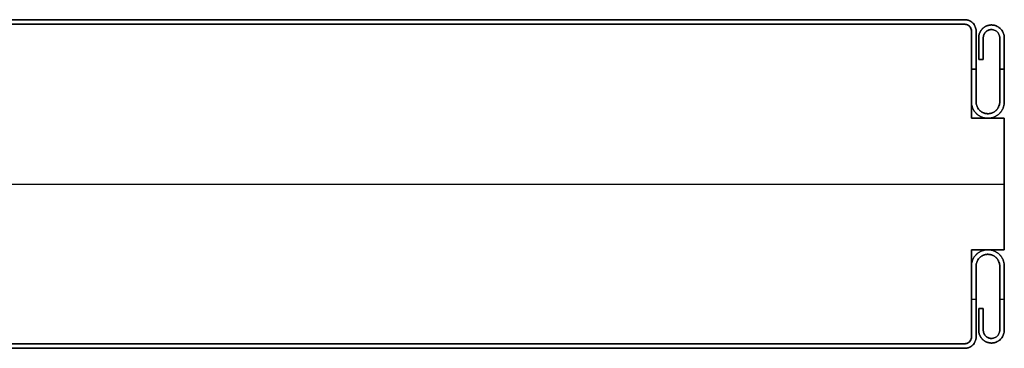
# Model space of a CAD drawing. Units: millimetres. Extents: x 653 to 6395, y 4988 to 17219.
# Drawn here: x 3465 to 3615, y 8467 to 8517 of the extents above; entities that cross this region are included whole.
import ezdxf

# ---------------------------------------------------------------- set-up
doc = ezdxf.new("R2010")
doc.units = ezdxf.units.MM
doc.layers.get('0').update_dxf_attribs({"true_color": 0x000000})

# ---------------------------------------------------------------- blocks, each defined once
blk = doc.blocks.new('_U7')
at = {"color": 0, "linetype": 'ByBlock', "lineweight": -2}
for p, q in [((589.28, 38.23), (1.28, 38.23)), ((589.28, 38.23, 590), (1.28, 38.23, 590)), ((589.28, 37.53), (1.28, 37.53)), ((589.28, 37.53, 590), (1.28, 37.53, 590)), ((589.28, 37.53, 590), (1.28, 37.53, 590)), ((589.28, 37.53, 590), (1.28, 37.53, 590)), ((589.28, 37.53), (589.28, 37.53, 1180)), ((589.28, 37.53), (589.28, 37.53, 1180)), ((590.28, 36.53, 1180), (590.28, 36.53)), ((590.28, 23.23, 590), (590.28, 36.53, 590)), ((590.28, 36.53, 1180), (590.28, 36.53)), ((591.38, 35.48, 590), (591.38, 32.18, 590)), ((592.08, 32.18, 590), (592.08, 35.48, 590)), ((591.38, 33.83), (591.38, 33.83, 1180)), ((592.08, 33.83), (592.08, 33.83, 1180)), ((591.38, 32.18, 590), (592.08, 32.18, 590)), ((591.73, 32.18), (591.73, 32.18, 1180)), ((590.28, 30.73, 1180), (590.98, 30.73, 1180)), ((590.98, 30.73), (590.28, 30.73)), ((594.58, 30.73, 1180), (595.28, 30.73, 1180)), ((595.28, 30.73), (594.58, 30.73)), ((590.28, 29.88), (590.28, 29.88, 1180)), ((595.28, 23.23, 590), (590.28, 23.23, 590)), ((592.78, 23.23), (592.78, 23.23, 1180)), ((595.28, 3.23, 590), (595.28, 23.23, 590)), ((-4.72, 13.23, 1180), (595.28, 13.23, 1180)), ((-4.72, 13.23), (595.28, 13.23)), ((595.28, 13.23), (595.28, 13.23, 1180)), ((590.28, 3.23, 590), (595.28, 3.23, 590)), ((590.28, -10.07, 590), (590.28, 3.23, 590)), ((592.78, 3.23), (592.78, 3.23, 1180)), ((590.28, -3.42), (590.28, -3.42, 1180)), ((590.28, -4.27), (590.98, -4.27)), ((590.28, -4.27, 1180), (590.98, -4.27, 1180)), ((594.58, -4.27), (595.28, -4.27)), ((594.58, -4.27, 1180), (595.28, -4.27, 1180)), ((591.38, -5.72, 590), (591.38, -9.02, 590)), ((592.08, -5.72, 590), (591.38, -5.72, 590)), ((591.73, -5.72), (591.73, -5.72, 1180)), ((592.08, -9.02, 590), (592.08, -5.72, 590)), ((591.38, -7.37), (591.38, -7.37, 1180)), ((592.08, -7.37), (592.08, -7.37, 1180)), ((590.28, -10.07), (590.28, -10.07, 1180)), ((590.28, -10.07), (590.28, -10.07, 1180)), ((589.28, -11.07), (1.28, -11.07)), ((589.28, -11.07, 590), (1.28, -11.07, 590)), ((589.28, -11.07, 590), (1.28, -11.07, 590)), ((589.28, -11.07, 590), (1.28, -11.07, 590)), ((589.28, -11.77), (1.28, -11.77)), ((589.28, -11.77, 590), (1.28, -11.77, 590)), ((589.28, -11.07, 1180), (589.28, -11.07)), ((589.28, -11.07, 1180), (589.28, -11.07))]:
    blk.add_line(p, q, dxfattribs=at)
blk.add_lwpolyline([(590.28, 36.53), (590.28, 23.23), (595.28, 23.23), (595.28, 3.23), (590.28, 3.23), (590.28, -10.07)], dxfattribs=at)
for centre, start, end in [((589.28, 36.53), 0, 90), ((589.28, 36.53), 360, 90), ((589.28, 36.53, 590), 360, 90), ((589.28, 36.53), 360, 90), ((589.28, 36.53, 590), 360, 90), ((589.28, -10.07), 270, 0), ((589.28, -10.07), 270, 0), ((589.28, -10.07, 590), 270, 0), ((589.28, -10.07), 270, 0), ((589.28, -10.07, 590), 270, 0)]:
    blk.add_arc(centre, 1, start, end, dxfattribs=at)
at = {"color": 0, "linetype": 'ByBlock', "lineweight": -2, "extrusion": (0, 0, -1)}
for centre, start, end in [((-589.28, 36.53, -1180), 90, 180), ((-589.28, 36.53, -1180), 90, 180), ((-589.28, -10.07, -1180), 180, 270), ((-589.28, -10.07, -1180), 180, 270)]:
    blk.add_arc(centre, 1, start, end, dxfattribs=at)
at = {"color": 0, "linetype": 'ByBlock', "lineweight": -2}
for points in [[(589.28, 38.23), (295.28, 38.23), (1.28, 38.23)], [(1.28, 38.23, 1180), (295.28, 38.23, 1180), (589.28, 38.23, 1180)], [(589.28, 38.23, 1180), (295.28, 38.23, 1180), (1.28, 38.23, 1180)], [(1.28, 38.23), (295.28, 38.23), (589.28, 38.23)], [(589.28, 37.53), (295.28, 37.53), (1.28, 37.53)], [(1.28, 37.53, 1180), (295.28, 37.53, 1180), (589.28, 37.53, 1180)], [(1.28, 37.53, 1180), (295.28, 37.53, 1180), (589.28, 37.53, 1180)], [(589.28, 37.53), (295.28, 37.53), (1.28, 37.53)], [(589.28, 37.53), (295.28, 37.53), (1.28, 37.53)], [(1.28, 37.53, 1180), (295.28, 37.53, 1180), (589.28, 37.53, 1180)], [(589.28, 37.53), (295.28, 37.53), (1.28, 37.53)], [(1.28, 37.53, 1180), (295.28, 37.53, 1180), (589.28, 37.53, 1180)], [(589.28, 37.53, 1180), (295.28, 37.53, 1180), (1.28, 37.53, 1180)], [(589.28, 37.53), (295.28, 37.53), (1.28, 37.53)], [(589.28, 38.23, 1180), (589.28, 38.23, 590), (589.28, 38.23)], [(589.28, 38.23), (589.28, 38.23, 590), (589.28, 38.23, 1180)], [(589.28, 37.53, 1180), (589.28, 37.53, 590), (589.28, 37.53)], [(589.28, 37.53, 1180), (589.28, 37.53, 590), (589.28, 37.53)], [(589.28, 37.53, 1180), (589.28, 37.53, 590), (589.28, 37.53)], [(589.28, 37.53, 1180), (589.28, 37.53, 590), (589.28, 37.53)], [(590.28, 36.53), (590.28, 36.53, 590), (590.28, 36.53, 1180)], [(590.28, 23.23), (590.28, 29.88), (590.28, 36.53)], [(590.28, 36.53), (590.28, 36.53, 590), (590.28, 36.53, 1180)], [(590.28, 36.53, 1180), (590.28, 29.88, 1180), (590.28, 23.23, 1180)], [(590.28, 23.23, 1180), (590.28, 29.88, 1180), (590.28, 36.53, 1180)], [(590.28, 23.23), (590.28, 29.88), (590.28, 36.53)], [(590.98, 36.53), (590.98, 36.53, 590), (590.98, 36.53, 1180)], [(593.33, 37.43), (593.33, 37.43, 590), (593.33, 37.43, 1180)], [(593.33, 36.73), (593.33, 36.73, 590), (593.33, 36.73, 1180)], [(591.38, 35.48), (591.38, 33.83), (591.38, 32.18)], [(591.38, 32.18, 1180), (591.38, 33.83, 1180), (591.38, 35.48, 1180)], [(591.38, 35.48, 1180), (591.38, 35.48, 590), (591.38, 35.48)], [(591.38, 35.48, 1180), (591.38, 33.83, 1180), (591.38, 32.18, 1180)], [(591.38, 32.18), (591.38, 33.83), (591.38, 35.48)], [(592.08, 35.48, 1180), (592.08, 35.48, 590), (592.08, 35.48)], [(592.08, 32.18), (592.08, 33.83), (592.08, 35.48)], [(592.08, 35.48, 1180), (592.08, 33.83, 1180), (592.08, 32.18, 1180)], [(592.08, 32.18, 1180), (592.08, 33.83, 1180), (592.08, 35.48, 1180)], [(592.08, 35.48), (592.08, 33.83), (592.08, 32.18)], [(594.58, 35.48), (594.58, 35.48, 590), (594.58, 35.48, 1180)], [(595.28, 35.48), (595.28, 35.48, 590), (595.28, 35.48, 1180)], [(591.38, 32.18), (591.73, 32.18), (592.08, 32.18)], [(592.08, 32.18, 1180), (591.73, 32.18, 1180), (591.38, 32.18, 1180)], [(591.38, 32.18, 1180), (591.38, 32.18, 590), (591.38, 32.18)], [(591.38, 32.18, 1180), (591.73, 32.18, 1180), (592.08, 32.18, 1180)], [(592.08, 32.18), (591.73, 32.18), (591.38, 32.18)], [(592.08, 32.18, 1180), (592.08, 32.18, 590), (592.08, 32.18)], [(590.28, 25.73), (590.28, 25.73, 590), (590.28, 25.73, 1180)], [(590.98, 25.73), (590.98, 25.73, 590), (590.98, 25.73, 1180)], [(594.58, 25.73), (594.58, 25.73, 590), (594.58, 25.73, 1180)], [(595.28, 25.73), (595.28, 25.73, 590), (595.28, 25.73, 1180)], [(595.28, 23.23), (592.78, 23.23), (590.28, 23.23)], [(590.28, 23.23), (590.28, 23.23, 590), (590.28, 23.23, 1180)], [(590.28, 23.23, 1180), (592.78, 23.23, 1180), (595.28, 23.23, 1180)], [(595.28, 23.23, 1180), (592.78, 23.23, 1180), (590.28, 23.23, 1180)], [(595.28, 23.23), (592.78, 23.23), (590.28, 23.23)], [(592.78, 23.93), (592.78, 23.93, 590), (592.78, 23.93, 1180)], [(592.78, 23.23), (592.78, 23.23, 590), (592.78, 23.23, 1180)], [(595.28, 23.23, 1180), (595.28, 23.23, 590), (595.28, 23.23)], [(595.28, 3.23), (595.28, 13.23), (595.28, 23.23)], [(595.28, 23.23, 1180), (595.28, 13.23, 1180), (595.28, 3.23, 1180)], [(595.28, 3.23, 1180), (595.28, 13.23, 1180), (595.28, 23.23, 1180)], [(595.28, 3.23), (595.28, 13.23), (595.28, 23.23)], [(590.28, 3.23), (592.78, 3.23), (595.28, 3.23)], [(595.28, 3.23, 1180), (592.78, 3.23, 1180), (590.28, 3.23, 1180)], [(590.28, 3.23, 1180), (590.28, 3.23, 590), (590.28, 3.23)], [(590.28, -10.07), (590.28, -3.42), (590.28, 3.23)], [(590.28, 3.23, 1180), (590.28, -3.42, 1180), (590.28, -10.07, 1180)], [(590.28, -10.07, 1180), (590.28, -3.42, 1180), (590.28, 3.23, 1180)], [(590.28, 3.23, 1180), (592.78, 3.23, 1180), (595.28, 3.23, 1180)], [(590.28, -10.07), (590.28, -3.42), (590.28, 3.23)], [(590.28, 3.23), (592.78, 3.23), (595.28, 3.23)], [(592.78, 3.23), (592.78, 3.23, 590), (592.78, 3.23, 1180)], [(595.28, 3.23, 1180), (595.28, 3.23, 590), (595.28, 3.23)], [(592.78, 2.53, 1180), (592.78, 2.53, 590), (592.78, 2.53)], [(590.28, 0.73), (590.28, 0.73, 590), (590.28, 0.73, 1180)], [(590.98, 0.73), (590.98, 0.73, 590), (590.98, 0.73, 1180)], [(594.58, 0.73), (594.58, 0.73, 590), (594.58, 0.73, 1180)], [(595.28, 0.73), (595.28, 0.73, 590), (595.28, 0.73, 1180)], [(591.38, -5.72), (591.38, -7.37), (591.38, -9.02)], [(591.38, -9.02, 1180), (591.38, -7.37, 1180), (591.38, -5.72, 1180)], [(591.38, -5.72, 1180), (591.38, -5.72, 590), (591.38, -5.72)], [(592.08, -5.72), (591.73, -5.72), (591.38, -5.72)], [(591.38, -5.72, 1180), (591.73, -5.72, 1180), (592.08, -5.72, 1180)], [(592.08, -5.72), (591.73, -5.72), (591.38, -5.72)], [(591.38, -5.72), (591.38, -7.37), (591.38, -9.02)], [(592.08, -5.72, 1180), (591.73, -5.72, 1180), (591.38, -5.72, 1180)], [(591.38, -5.72, 1180), (591.38, -7.37, 1180), (591.38, -9.02, 1180)], [(592.08, -5.72, 1180), (592.08, -5.72, 590), (592.08, -5.72)], [(592.08, -9.02), (592.08, -7.37), (592.08, -5.72)], [(592.08, -5.72, 1180), (592.08, -7.37, 1180), (592.08, -9.02, 1180)], [(592.08, -9.02), (592.08, -7.37), (592.08, -5.72)], [(592.08, -9.02, 1180), (592.08, -7.37, 1180), (592.08, -5.72, 1180)], [(590.28, -10.07), (590.28, -10.07, 590), (590.28, -10.07, 1180)], [(590.28, -10.07, 1180), (590.28, -10.07, 590), (590.28, -10.07)], [(590.98, -10.07), (590.98, -10.07, 590), (590.98, -10.07, 1180)], [(591.38, -9.02, 1180), (591.38, -9.02, 590), (591.38, -9.02)], [(592.08, -9.02, 1180), (592.08, -9.02, 590), (592.08, -9.02)], [(593.33, -10.27), (593.33, -10.27, 590), (593.33, -10.27, 1180)], [(594.58, -9.02), (594.58, -9.02, 590), (594.58, -9.02, 1180)], [(595.28, -9.02), (595.28, -9.02, 590), (595.28, -9.02, 1180)], [(589.28, -11.07), (295.28, -11.07), (1.28, -11.07)], [(1.28, -11.07, 1180), (295.28, -11.07, 1180), (589.28, -11.07, 1180)], [(589.28, -11.07), (295.28, -11.07), (1.28, -11.07)], [(589.28, -11.07), (295.28, -11.07), (1.28, -11.07)], [(1.28, -11.07, 1180), (295.28, -11.07, 1180), (589.28, -11.07, 1180)], [(589.28, -11.07, 1180), (295.28, -11.07, 1180), (1.28, -11.07, 1180)], [(589.28, -11.07), (295.28, -11.07), (1.28, -11.07)], [(1.28, -11.07, 1180), (295.28, -11.07, 1180), (589.28, -11.07, 1180)], [(1.28, -11.07, 1180), (295.28, -11.07, 1180), (589.28, -11.07, 1180)], [(1.28, -11.07), (295.28, -11.07), (589.28, -11.07)], [(589.28, -11.77), (295.28, -11.77), (1.28, -11.77)], [(1.28, -11.77, 1180), (295.28, -11.77, 1180), (589.28, -11.77, 1180)], [(1.28, -11.77), (295.28, -11.77), (589.28, -11.77)], [(1.28, -11.77, 1180), (295.28, -11.77, 1180), (589.28, -11.77, 1180)], [(589.28, -11.07, 1180), (589.28, -11.07, 590), (589.28, -11.07)], [(589.28, -11.07), (589.28, -11.07, 590), (589.28, -11.07, 1180)], [(589.28, -11.07, 1180), (589.28, -11.07, 590), (589.28, -11.07)], [(589.28, -11.07, 1180), (589.28, -11.07, 590), (589.28, -11.07)], [(589.28, -11.77, 1180), (589.28, -11.77, 590), (589.28, -11.77)], [(589.28, -11.77, 1180), (589.28, -11.77, 590), (589.28, -11.77)], [(593.33, -10.97), (593.33, -10.97, 590), (593.33, -10.97, 1180)]]:
    blk.add_open_spline(points, degree=2, dxfattribs=at)
at = {"color": 0, "linetype": 'Continuous', "lineweight": 0}
for points in [[(589.28, 38.23), (590.98, 38.23), (590.98, 36.53), (590.98, 31.13), (590.98, 25.73), (590.98, 23.93), (592.78, 23.93), (594.58, 23.93), (594.58, 25.73), (594.58, 30.61), (594.58, 35.48), (594.58, 36.73), (593.33, 36.73), (592.08, 36.73), (592.08, 35.48), (592.08, 33.83), (592.08, 32.18), (591.73, 32.18), (591.38, 32.18), (591.38, 33.83), (591.38, 35.48), (591.38, 37.43), (593.33, 37.43), (595.28, 37.43), (595.28, 35.48), (595.28, 30.61), (595.28, 25.73), (595.28, 23.23), (592.78, 23.23), (590.28, 23.23), (590.28, 25.73), (590.28, 31.13), (590.28, 36.53), (590.28, 37.53), (589.28, 37.53)], [(589.28, -11.77), (590.98, -11.77), (590.98, -10.07), (590.98, -4.67), (590.98, 0.73), (590.98, 2.53), (592.78, 2.53), (594.58, 2.53), (594.58, 0.73), (594.58, -4.14), (594.58, -9.02), (594.58, -10.27), (593.33, -10.27), (592.08, -10.27), (592.08, -9.02), (592.08, -7.37), (592.08, -5.72), (591.73, -5.72), (591.38, -5.72), (591.38, -7.37), (591.38, -9.02), (591.38, -10.97), (593.33, -10.97), (595.28, -10.97), (595.28, -9.02), (595.28, -4.14), (595.28, 0.73), (595.28, 3.23), (592.78, 3.23), (590.28, 3.23), (590.28, 0.73), (590.28, -4.67), (590.28, -10.07), (590.28, -11.07), (589.28, -11.07)]]:
    blk.add_rational_spline(points, [1, 0.707106781187, 1, 1, 1, 0.707106781187, 1, 0.707106781187, 1, 1, 1, 0.707106781187, 1, 0.707106781187, 1, 1, 1, 1, 1, 1, 1, 0.707106781187, 1, 0.707106781187, 1, 1, 1, 0.707106781187, 1, 0.707106781187, 1, 1, 1, 0.707106781187, 1], degree=2, knots=[0, 0, 0, 1.570796, 1.570796, 2.570796, 2.570796, 4.141593, 4.141593, 5.712389, 5.712389, 6.712389, 6.712389, 8.283185, 8.283185, 9.853982, 9.853982, 10.853982, 10.853982, 11.853982, 11.853982, 12.853982, 12.853982, 14.424778, 14.424778, 15.995574, 15.995574, 16.995574, 16.995574, 18.566371, 18.566371, 20.137167, 20.137167, 21.137167, 21.137167, 22.707963, 22.707963, 22.707963], dxfattribs=at)
at = {"color": 0, "linetype": 'ByBlock', "lineweight": -2}
for points, weights, knots in [([(592.78, 23.93), (590.98, 23.93), (590.98, 25.73), (590.98, 31.13), (590.98, 36.53), (590.98, 38.23), (589.28, 38.23)], [1, 0.707106781187, 1, 1, 1, 0.707106781187, 1], [-4.141593, -4.141593, -4.141593, -2.570796, -2.570796, -1.570796, -1.570796, 0, 0, 0]), ([(589.28, 38.23, 1180), (590.98, 38.23, 1180), (590.98, 36.53, 1180), (590.98, 31.13, 1180), (590.98, 25.73, 1180), (590.98, 23.93, 1180), (592.78, 23.93, 1180)], [1, 0.707106781187, 1, 1, 1, 0.707106781187, 1], [0, 0, 0, 1.570796, 1.570796, 2.570796, 2.570796, 4.141593, 4.141593, 4.141593]), ([(592.78, 23.93, 590), (590.98, 23.93, 590), (590.98, 25.73, 590), (590.98, 31.13, 590), (590.98, 36.53, 590), (590.98, 38.23, 590), (589.28, 38.23, 590)], [1, 0.707106781187, 1, 1, 1, 0.707106781187, 1], [-4.141593, -4.141593, -4.141593, -2.570796, -2.570796, -1.570796, -1.570796, 0, 0, 0]), ([(592.78, 23.93, 1180), (590.98, 23.93, 1180), (590.98, 25.73, 1180), (590.98, 31.13, 1180), (590.98, 36.53, 1180), (590.98, 38.23, 1180), (589.28, 38.23, 1180)], [1, 0.707106781187, 1, 1, 1, 0.707106781187, 1], [-4.141593, -4.141593, -4.141593, -2.570796, -2.570796, -1.570796, -1.570796, 0, 0, 0]), ([(589.28, 38.23), (590.98, 38.23), (590.98, 36.53), (590.98, 31.13), (590.98, 25.73), (590.98, 23.93), (592.78, 23.93)], [1, 0.707106781187, 1, 1, 1, 0.707106781187, 1], [0, 0, 0, 1.570796, 1.570796, 2.570796, 2.570796, 4.141593, 4.141593, 4.141593]), ([(589.28, 37.53), (590.28, 37.53), (590.28, 36.53), (590.28, 31.13), (590.28, 25.73), (590.28, 23.23), (592.78, 23.23), (595.28, 23.23), (595.28, 25.73), (595.28, 30.61), (595.28, 35.48), (595.28, 37.43), (593.33, 37.43), (591.38, 37.43), (591.38, 35.48)], [1, 0.707106781187, 1, 1, 1, 0.707106781187, 1, 0.707106781187, 1, 1, 1, 0.707106781187, 1, 0.707106781187, 1], [-22.707963, -22.707963, -22.707963, -21.137167, -21.137167, -20.137167, -20.137167, -18.566371, -18.566371, -16.995574, -16.995574, -15.995574, -15.995574, -14.424778, -14.424778, -12.853982, -12.853982, -12.853982]), ([(591.38, 35.48, 1180), (591.38, 37.43, 1180), (593.33, 37.43, 1180), (595.28, 37.43, 1180), (595.28, 35.48, 1180), (595.28, 30.61, 1180), (595.28, 25.73, 1180), (595.28, 23.23, 1180), (592.78, 23.23, 1180), (590.28, 23.23, 1180), (590.28, 25.73, 1180), (590.28, 31.13, 1180), (590.28, 36.53, 1180), (590.28, 37.53, 1180), (589.28, 37.53, 1180)], [1, 0.707106781187, 1, 0.707106781187, 1, 1, 1, 0.707106781187, 1, 0.707106781187, 1, 1, 1, 0.707106781187, 1], [12.853982, 12.853982, 12.853982, 14.424778, 14.424778, 15.995574, 15.995574, 16.995574, 16.995574, 18.566371, 18.566371, 20.137167, 20.137167, 21.137167, 21.137167, 22.707963, 22.707963, 22.707963]), ([(589.28, 37.53, 590), (590.28, 37.53, 590), (590.28, 36.53, 590), (590.28, 31.13, 590), (590.28, 25.73, 590), (590.28, 23.23, 590), (592.78, 23.23, 590), (595.28, 23.23, 590), (595.28, 25.73, 590), (595.28, 30.61, 590), (595.28, 35.48, 590), (595.28, 37.43, 590), (593.33, 37.43, 590), (591.38, 37.43, 590), (591.38, 35.48, 590)], [1, 0.707106781187, 1, 1, 1, 0.707106781187, 1, 0.707106781187, 1, 1, 1, 0.707106781187, 1, 0.707106781187, 1], [-22.707963, -22.707963, -22.707963, -21.137167, -21.137167, -20.137167, -20.137167, -18.566371, -18.566371, -16.995574, -16.995574, -15.995574, -15.995574, -14.424778, -14.424778, -12.853982, -12.853982, -12.853982]), ([(589.28, 37.53, 1180), (590.28, 37.53, 1180), (590.28, 36.53, 1180), (590.28, 31.13, 1180), (590.28, 25.73, 1180), (590.28, 23.23, 1180), (592.78, 23.23, 1180), (595.28, 23.23, 1180), (595.28, 25.73, 1180), (595.28, 30.61, 1180), (595.28, 35.48, 1180), (595.28, 37.43, 1180), (593.33, 37.43, 1180), (591.38, 37.43, 1180), (591.38, 35.48, 1180)], [1, 0.707106781187, 1, 1, 1, 0.707106781187, 1, 0.707106781187, 1, 1, 1, 0.707106781187, 1, 0.707106781187, 1], [-22.707963, -22.707963, -22.707963, -21.137167, -21.137167, -20.137167, -20.137167, -18.566371, -18.566371, -16.995574, -16.995574, -15.995574, -15.995574, -14.424778, -14.424778, -12.853982, -12.853982, -12.853982]), ([(591.38, 35.48), (591.38, 37.43), (593.33, 37.43), (595.28, 37.43), (595.28, 35.48), (595.28, 30.61), (595.28, 25.73), (595.28, 23.23), (592.78, 23.23), (590.28, 23.23), (590.28, 25.73), (590.28, 31.13), (590.28, 36.53), (590.28, 37.53), (589.28, 37.53)], [1, 0.707106781187, 1, 0.707106781187, 1, 1, 1, 0.707106781187, 1, 0.707106781187, 1, 1, 1, 0.707106781187, 1], [12.853982, 12.853982, 12.853982, 14.424778, 14.424778, 15.995574, 15.995574, 16.995574, 16.995574, 18.566371, 18.566371, 20.137167, 20.137167, 21.137167, 21.137167, 22.707963, 22.707963, 22.707963]), ([(592.08, 35.48), (592.08, 36.73), (593.33, 36.73), (594.58, 36.73), (594.58, 35.48), (594.58, 30.61), (594.58, 25.73), (594.58, 23.93), (592.78, 23.93)], [1, 0.707106781187, 1, 0.707106781187, 1, 1, 1, 0.707106781187, 1], [-9.853982, -9.853982, -9.853982, -8.283185, -8.283185, -6.712389, -6.712389, -5.712389, -5.712389, -4.141593, -4.141593, -4.141593]), ([(592.78, 23.93, 1180), (594.58, 23.93, 1180), (594.58, 25.73, 1180), (594.58, 30.61, 1180), (594.58, 35.48, 1180), (594.58, 36.73, 1180), (593.33, 36.73, 1180), (592.08, 36.73, 1180), (592.08, 35.48, 1180)], [1, 0.707106781187, 1, 1, 1, 0.707106781187, 1, 0.707106781187, 1], [4.141593, 4.141593, 4.141593, 5.712389, 5.712389, 6.712389, 6.712389, 8.283185, 8.283185, 9.853982, 9.853982, 9.853982]), ([(592.08, 35.48, 590), (592.08, 36.73, 590), (593.33, 36.73, 590), (594.58, 36.73, 590), (594.58, 35.48, 590), (594.58, 30.61, 590), (594.58, 25.73, 590), (594.58, 23.93, 590), (592.78, 23.93, 590)], [1, 0.707106781187, 1, 0.707106781187, 1, 1, 1, 0.707106781187, 1], [-9.853982, -9.853982, -9.853982, -8.283185, -8.283185, -6.712389, -6.712389, -5.712389, -5.712389, -4.141593, -4.141593, -4.141593]), ([(592.08, 35.48, 1180), (592.08, 36.73, 1180), (593.33, 36.73, 1180), (594.58, 36.73, 1180), (594.58, 35.48, 1180), (594.58, 30.61, 1180), (594.58, 25.73, 1180), (594.58, 23.93, 1180), (592.78, 23.93, 1180)], [1, 0.707106781187, 1, 0.707106781187, 1, 1, 1, 0.707106781187, 1], [-9.853982, -9.853982, -9.853982, -8.283185, -8.283185, -6.712389, -6.712389, -5.712389, -5.712389, -4.141593, -4.141593, -4.141593]), ([(592.78, 23.93), (594.58, 23.93), (594.58, 25.73), (594.58, 30.61), (594.58, 35.48), (594.58, 36.73), (593.33, 36.73), (592.08, 36.73), (592.08, 35.48)], [1, 0.707106781187, 1, 1, 1, 0.707106781187, 1, 0.707106781187, 1], [4.141593, 4.141593, 4.141593, 5.712389, 5.712389, 6.712389, 6.712389, 8.283185, 8.283185, 9.853982, 9.853982, 9.853982]), ([(591.38, -9.02), (591.38, -10.97), (593.33, -10.97), (595.28, -10.97), (595.28, -9.02), (595.28, -4.14), (595.28, 0.73), (595.28, 3.23), (592.78, 3.23), (590.28, 3.23), (590.28, 0.73), (590.28, -4.67), (590.28, -10.07), (590.28, -11.07), (589.28, -11.07)], [1, 0.707106781187, 1, 0.707106781187, 1, 1, 1, 0.707106781187, 1, 0.707106781187, 1, 1, 1, 0.707106781187, 1], [12.853982, 12.853982, 12.853982, 14.424778, 14.424778, 15.995574, 15.995574, 16.995574, 16.995574, 18.566371, 18.566371, 20.137167, 20.137167, 21.137167, 21.137167, 22.707963, 22.707963, 22.707963]), ([(589.28, -11.07, 1180), (590.28, -11.07, 1180), (590.28, -10.07, 1180), (590.28, -4.67, 1180), (590.28, 0.73, 1180), (590.28, 3.23, 1180), (592.78, 3.23, 1180), (595.28, 3.23, 1180), (595.28, 0.73, 1180), (595.28, -4.14, 1180), (595.28, -9.02, 1180), (595.28, -10.97, 1180), (593.33, -10.97, 1180), (591.38, -10.97, 1180), (591.38, -9.02, 1180)], [1, 0.707106781187, 1, 1, 1, 0.707106781187, 1, 0.707106781187, 1, 1, 1, 0.707106781187, 1, 0.707106781187, 1], [-22.707963, -22.707963, -22.707963, -21.137167, -21.137167, -20.137167, -20.137167, -18.566371, -18.566371, -16.995574, -16.995574, -15.995574, -15.995574, -14.424778, -14.424778, -12.853982, -12.853982, -12.853982]), ([(591.38, -9.02, 590), (591.38, -10.97, 590), (593.33, -10.97, 590), (595.28, -10.97, 590), (595.28, -9.02, 590), (595.28, -4.14, 590), (595.28, 0.73, 590), (595.28, 3.23, 590), (592.78, 3.23, 590), (590.28, 3.23, 590), (590.28, 0.73, 590), (590.28, -4.67, 590), (590.28, -10.07, 590), (590.28, -11.07, 590), (589.28, -11.07, 590)], [1, 0.707106781187, 1, 0.707106781187, 1, 1, 1, 0.707106781187, 1, 0.707106781187, 1, 1, 1, 0.707106781187, 1], [12.853982, 12.853982, 12.853982, 14.424778, 14.424778, 15.995574, 15.995574, 16.995574, 16.995574, 18.566371, 18.566371, 20.137167, 20.137167, 21.137167, 21.137167, 22.707963, 22.707963, 22.707963]), ([(591.38, -9.02), (591.38, -10.97), (593.33, -10.97), (595.28, -10.97), (595.28, -9.02), (595.28, -4.14), (595.28, 0.73), (595.28, 3.23), (592.78, 3.23), (590.28, 3.23), (590.28, 0.73), (590.28, -4.67), (590.28, -10.07), (590.28, -11.07), (589.28, -11.07)], [1, 0.707106781187, 1, 0.707106781187, 1, 1, 1, 0.707106781187, 1, 0.707106781187, 1, 1, 1, 0.707106781187, 1], [12.853982, 12.853982, 12.853982, 14.424778, 14.424778, 15.995574, 15.995574, 16.995574, 16.995574, 18.566371, 18.566371, 20.137167, 20.137167, 21.137167, 21.137167, 22.707963, 22.707963, 22.707963]), ([(591.38, -9.02, 1180), (591.38, -10.97, 1180), (593.33, -10.97, 1180), (595.28, -10.97, 1180), (595.28, -9.02, 1180), (595.28, -4.14, 1180), (595.28, 0.73, 1180), (595.28, 3.23, 1180), (592.78, 3.23, 1180), (590.28, 3.23, 1180), (590.28, 0.73, 1180), (590.28, -4.67, 1180), (590.28, -10.07, 1180), (590.28, -11.07, 1180), (589.28, -11.07, 1180)], [1, 0.707106781187, 1, 0.707106781187, 1, 1, 1, 0.707106781187, 1, 0.707106781187, 1, 1, 1, 0.707106781187, 1], [12.853982, 12.853982, 12.853982, 14.424778, 14.424778, 15.995574, 15.995574, 16.995574, 16.995574, 18.566371, 18.566371, 20.137167, 20.137167, 21.137167, 21.137167, 22.707963, 22.707963, 22.707963]), ([(589.28, -11.77), (590.98, -11.77), (590.98, -10.07), (590.98, -4.67), (590.98, 0.73), (590.98, 2.53), (592.78, 2.53)], [1, 0.707106781187, 1, 1, 1, 0.707106781187, 1], [0, 0, 0, 1.570796, 1.570796, 2.570796, 2.570796, 4.141593, 4.141593, 4.141593]), ([(592.78, 2.53, 1180), (590.98, 2.53, 1180), (590.98, 0.73, 1180), (590.98, -4.67, 1180), (590.98, -10.07, 1180), (590.98, -11.77, 1180), (589.28, -11.77, 1180)], [1, 0.707106781187, 1, 1, 1, 0.707106781187, 1], [-4.141593, -4.141593, -4.141593, -2.570796, -2.570796, -1.570796, -1.570796, 0, 0, 0]), ([(589.28, -11.77, 590), (590.98, -11.77, 590), (590.98, -10.07, 590), (590.98, -4.67, 590), (590.98, 0.73, 590), (590.98, 2.53, 590), (592.78, 2.53, 590)], [1, 0.707106781187, 1, 1, 1, 0.707106781187, 1], [0, 0, 0, 1.570796, 1.570796, 2.570796, 2.570796, 4.141593, 4.141593, 4.141593]), ([(589.28, -11.77), (590.98, -11.77), (590.98, -10.07), (590.98, -4.67), (590.98, 0.73), (590.98, 2.53), (592.78, 2.53)], [1, 0.707106781187, 1, 1, 1, 0.707106781187, 1], [0, 0, 0, 1.570796, 1.570796, 2.570796, 2.570796, 4.141593, 4.141593, 4.141593]), ([(589.28, -11.77, 1180), (590.98, -11.77, 1180), (590.98, -10.07, 1180), (590.98, -4.67, 1180), (590.98, 0.73, 1180), (590.98, 2.53, 1180), (592.78, 2.53, 1180)], [1, 0.707106781187, 1, 1, 1, 0.707106781187, 1], [0, 0, 0, 1.570796, 1.570796, 2.570796, 2.570796, 4.141593, 4.141593, 4.141593]), ([(592.78, 2.53), (594.58, 2.53), (594.58, 0.73), (594.58, -4.14), (594.58, -9.02), (594.58, -10.27), (593.33, -10.27), (592.08, -10.27), (592.08, -9.02)], [1, 0.707106781187, 1, 1, 1, 0.707106781187, 1, 0.707106781187, 1], [4.141593, 4.141593, 4.141593, 5.712389, 5.712389, 6.712389, 6.712389, 8.283185, 8.283185, 9.853982, 9.853982, 9.853982]), ([(592.08, -9.02, 1180), (592.08, -10.27, 1180), (593.33, -10.27, 1180), (594.58, -10.27, 1180), (594.58, -9.02, 1180), (594.58, -4.14, 1180), (594.58, 0.73, 1180), (594.58, 2.53, 1180), (592.78, 2.53, 1180)], [1, 0.707106781187, 1, 0.707106781187, 1, 1, 1, 0.707106781187, 1], [-9.853982, -9.853982, -9.853982, -8.283185, -8.283185, -6.712389, -6.712389, -5.712389, -5.712389, -4.141593, -4.141593, -4.141593]), ([(592.78, 2.53, 590), (594.58, 2.53, 590), (594.58, 0.73, 590), (594.58, -4.14, 590), (594.58, -9.02, 590), (594.58, -10.27, 590), (593.33, -10.27, 590), (592.08, -10.27, 590), (592.08, -9.02, 590)], [1, 0.707106781187, 1, 1, 1, 0.707106781187, 1, 0.707106781187, 1], [4.141593, 4.141593, 4.141593, 5.712389, 5.712389, 6.712389, 6.712389, 8.283185, 8.283185, 9.853982, 9.853982, 9.853982]), ([(592.78, 2.53), (594.58, 2.53), (594.58, 0.73), (594.58, -4.14), (594.58, -9.02), (594.58, -10.27), (593.33, -10.27), (592.08, -10.27), (592.08, -9.02)], [1, 0.707106781187, 1, 1, 1, 0.707106781187, 1, 0.707106781187, 1], [4.141593, 4.141593, 4.141593, 5.712389, 5.712389, 6.712389, 6.712389, 8.283185, 8.283185, 9.853982, 9.853982, 9.853982]), ([(592.78, 2.53, 1180), (594.58, 2.53, 1180), (594.58, 0.73, 1180), (594.58, -4.14, 1180), (594.58, -9.02, 1180), (594.58, -10.27, 1180), (593.33, -10.27, 1180), (592.08, -10.27, 1180), (592.08, -9.02, 1180)], [1, 0.707106781187, 1, 1, 1, 0.707106781187, 1, 0.707106781187, 1], [4.141593, 4.141593, 4.141593, 5.712389, 5.712389, 6.712389, 6.712389, 8.283185, 8.283185, 9.853982, 9.853982, 9.853982])]:
    blk.add_rational_spline(points, weights, degree=2, knots=knots, dxfattribs=at)
for points in [[(590.28, 36.53, 1180), (590.28, 37.53, 1180), (589.28, 37.53, 1180)], [(590.28, 36.53), (590.28, 37.53), (589.28, 37.53)], [(589.28, -11.07, 1180), (590.28, -11.07, 1180), (590.28, -10.07, 1180)], [(589.28, -11.07), (590.28, -11.07), (590.28, -10.07)]]:
    blk.add_rational_spline(points, [1, 0.707106781187, 1], degree=2, dxfattribs=at)

msp = doc.modelspace()

# ---------------------------------------------------------------- block references
msp.add_blockref('_U7', (3019.26, 8478.62))

doc.saveas('drawing.dxf')
